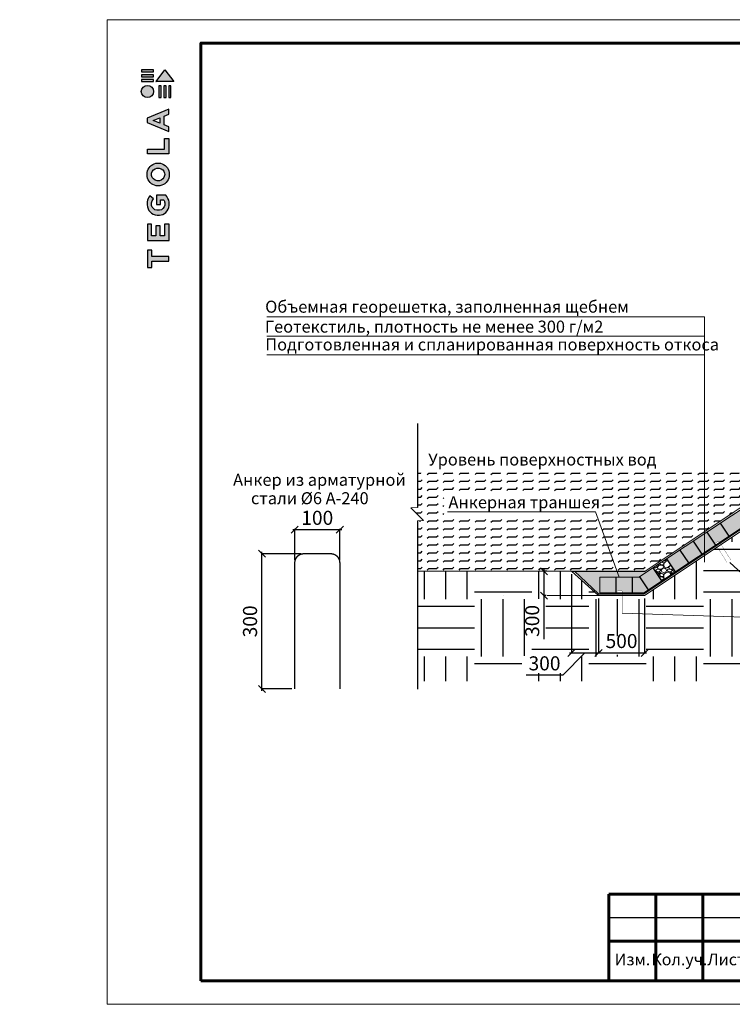
# Model space of a CAD drawing. Units: millimetres. Extents: x -15301 to -5902, y 6346 to 6649.
# Drawn here: x -9430 to -9278, y 6395 to 6605 of the extents above; entities that cross this region are included whole.
import ezdxf

# ---------------------------------------------------------------- set-up
doc = ezdxf.new("R2010")
doc.units = ezdxf.units.MM
doc.layers.get('Defpoints').update_dxf_attribs({"color": 1, "lineweight": 15})
for name, color, linetype, lineweight in [('Внутренняя рамка', 7, 'Continuous', 60), ('Граница чертежа на печать', 7, 'Continuous', 15), ('Основные линии', 7, 'Continuous', 18)]:
    doc.layers.add(name, color=color, linetype=linetype, lineweight=lineweight)
doc.styles.add('dimention', font='arial.ttf', dxfattribs={"height": 15})
doc.styles.get("Standard").update_dxf_attribs({"font": 'arial.ttf'})
doc.dimstyles.new('Геомат', dxfattribs={"dimscale": 100, "dimtxt": 0.2, "dimasz": 0.075, "dimexe": 0.015, "dimexo": 0.0625, "dimgap": 0.0625, "dimtad": 1, "dimtxsty": 'Standard', "dimblk": 'OBLIQUE', "dimcen": 0.075, "dimdle": 0.0375, "dimadec": 0, "dimazin": 0, "dimtfac": 1, "dimtmove": 0, "dimatfit": 3, "dimfxl": 1, "dimarcsym": 0})
pattern_1 = [(228.0127875, (-33247.80187, 9237.05704), (-19.5328885455, -21.9744996106), [0.32848459, -32.5200328]), (184.969741, (-33248.02162, 9236.81288), (29.2993328044, 2.4416112071), [0.56368986, -55.80527887]), (132.5104471, (-33248.58319, 9236.76404), (24.4161106903, -26.8577217386), [0.39746498, -39.34908356]), (267.273689, (-33249.53542, 9236.15364), (2.4416110731, 48.83222135974), [0.51331943, -50.81861368]), (292.8336542, (-33249.55983, 9235.6409), (-12.208055341, 29.2993328156), [0.50335033, -49.83175132]), (357.273689, (-33249.3645, 9235.177), (-48.83222135974, 2.4416110731), [0.51331943, -50.81861368]), (37.69424047, (-33248.851766, 9235.15258), (-31.7409438826, -24.41611068183), [0.67883868, -67.20497486]), (72.25532837, (-33248.31461, 9235.56766), (17.0912774806, 53.71544349454), [0.6408936, -63.44849018]), (121.4295656, (-33248.11928, 9236.17806), (-19.53288854677, 31.7409438823), [0.51505785, -50.99078405]), (175.2363583, (-33248.38786, 9236.61755), (26.8577217476, -2.4416110722), [0.58801808, -28.81287252]), (222.3974378, (-33248.97385, 9236.66638), (-29.29933281506, -26.85772174902), [0.76043488, -75.28310968]), (138.8140748, (-33247.11822, 9236.12923), (-17.091277475, 14.6496664092), [0.2595457, -25.69513597]), (171.4692344, (-33247.31355, 9236.30014), (31.74094388486, -4.88322213046), [0.4937841, -48.88474387]), (225, (-33247.8019, 9236.3734), (-3e-16, -2.44161107), [0.34529508, -3.1076644]), (203.1985905, (-33247.9728, 9236.66638), (12.2080553403, 4.883222135), [0.18594822, -18.4088077]), (291.8014095, (-33248.1437, 9236.59313), (-2.4416110685, 7.324833204), [0.26296884, -12.88550916]), (30.9637565, (-33248.04603, 9236.34897), (7.324833204, 4.883222136), [0.42710858, -13.8098081]), (161.565051, (-33247.6798, 9236.5687), (4.883222136, -2.441611068), [0.30884183, -7.4122103]), (16.38954033, (-33249.55983, 9236.59313), (24.41611068, 7.324833204), [0.43265348, -42.83280487]), (70.34617594, (-33249.14476, 9236.71521), (-9.7664442729, -26.8577217477), [0.36297234, -35.93418565]), (293.1985905, (-33247.6798, 9237.05704), (-4.883222135, 12.2080553403), [0.371894, -18.22286192]), (343.6104597, (-33247.5333, 9236.71521), (-24.4161106805, 7.3248332023), [0.43265348, -42.83280487]), (339.4439548, (-33249.55983, 9235.07933), (-12.20805534, 4.883222136), [0.4172225, -20.4439116]), (294.7751406, (-33249.16918, 9234.93284), (-12.2080553545, 26.8577217414), [0.349585, -34.6089654]), (66.8014095, (-33247.65538, 9234.61543), (4.8832221352, 12.2080553403), [0.371894, -18.22286192]), (17.35402464, (-33247.50888, 9234.95725), (-31.7409438834, -9.76644427405), [0.4092897, -40.51956997]), (69.4439548, (-33248.85177, 9234.61543), (-4.883222136, -12.20805534), [0.20861125, -20.65252286]), (101.3099325, (-33247.80187, 9234.61543), (-2.441611068, 9.766444272), [0.12449775, -12.32532473]), (165.9637565, (-33247.8263, 9234.7375), (7.324833204, -2.441611068), [0.50335033, -9.56367]), (186.00900596, (-33248.31461, 9234.85959), (24.4161106799, 2.4416110693), [0.4664698, -46.18044416]), (303.6900675, (-33248.04603, 9236.1292), (-2.441611068, 4.883222136), [0.35213403, -8.45121987]), (353.1572266, (-33247.850705, 9235.83623), (41.50738815626, -4.88322213383), [0.61478302, -60.8634128]), (60.9453959, (-33247.2403, 9235.76298), (-9.7664442723, -17.0912774758), [0.2513785, -24.886546]), (90, (-33247.1182, 9235.9827), (-2.44161107, 2.44161107), [0.14649666, -2.2951144]), (120.2564372, (-33248.36344, 9234.93284), (9.7664442708, -17.0912774767), [0.33919838, -33.58074663]), (48.0127875, (-33248.53436, 9235.22583), (19.5328885456, 21.9744996106), [0.65696917, -32.1915482]), (0, (-33248.0949, 9235.7142), (2.44161107, 2.44161107), [0.63481888, -1.8067922]), (325.3048465, (-33247.46005, 9235.71415), (24.4161106892, -17.0912774628), [0.3860529, -38.21920778]), (254.0546041, (-33247.14264, 9235.4944), (-2.441611068, -9.766444272), [0.35550345, -17.41969343]), (207.64597536, (-33247.2403, 9235.15258), (-46.3906102937, -24.41611067676), [0.57882053, -57.30332792]), (175.42607874, (-33247.75304, 9234.884), (-31.740943884, 2.441611068), [0.61235361, -60.62294044])]

# ---------------------------------------------------------------- blocks, each defined once
blk = doc.blocks.new('_Oblique')
at = {"color": 0, "linetype": 'ByBlock', "lineweight": -2}
blk.add_line((-0.5, -0.5), (0.5, 0.5), dxfattribs=at)
blk = doc.blocks.new('*D113')
at = {"color": 0, "lineweight": -2, "transparency": 16777216}
for p, q in [((-10564.39, 6535.73), (-10564.39, 6518)), ((-10525.94, 6518.15), (-10564.79, 6518.15))]:
    blk.add_line(p, q, dxfattribs=at)
at = {"color": 0, "linetype": 'ByBlock', "lineweight": -2, "transparency": 16777216}
blk.add_line((-10526.34, 6535.73), (-10526.34, 6518), dxfattribs=at)
at = {"layer": 'Defpoints', "color": 0, "transparency": 16777216}
for p in [(-10564.39, 6536.33), (-10526.34, 6536.33), (-10564.39, 6518.15)]:
    blk.add_point(p, dxfattribs=at)
at = {"color": 0, "lineweight": -2, "transparency": 16777216, "xscale": 1.5, "yscale": 1.5, "zscale": 1.5, "rotation": 180}
blk.add_blockref('_Oblique', (-10564.39, 6518.15), dxfattribs=at)
at = {"color": 0, "lineweight": -2, "transparency": 16777216, "xscale": 1.5, "yscale": 1.5, "zscale": 1.5}
blk.add_blockref('_Oblique', (-10526.34, 6518.15), dxfattribs=at)
at = {"color": 0, "transparency": 16777216, "insert": (-10545.36, 6520.28), "char_height": 3, "width": 9286.6297, "attachment_point": 5}
blk.add_mtext('не менее 500', dxfattribs=at)
blk = doc.blocks.new('*D114')
at = {"color": 0, "linetype": 'ByBlock', "lineweight": -2, "transparency": 16777216}
blk.add_line((-10663.97, 6478.77), (-10663.97, 6461.03), dxfattribs=at)
at = {"color": 0, "lineweight": -2, "transparency": 16777216}
for p, q in [((-10650.5, 6478.77), (-10650.5, 6461.03)), ((-10664.37, 6461.18), (-10650.1, 6461.18))]:
    blk.add_line(p, q, dxfattribs=at)
at = {"layer": 'Defpoints', "color": 0, "transparency": 16777216}
for p in [(-10663.97, 6479.37), (-10650.5, 6479.37), (-10650.5, 6461.18)]:
    blk.add_point(p, dxfattribs=at)
at = {"color": 0, "lineweight": -2, "transparency": 16777216, "xscale": 1.5, "yscale": 1.5, "zscale": 1.5, "rotation": 180}
blk.add_blockref('_Oblique', (-10663.97, 6461.18), dxfattribs=at)
at = {"color": 0, "lineweight": -2, "transparency": 16777216, "xscale": 1.5, "yscale": 1.5, "zscale": 1.5}
blk.add_blockref('_Oblique', (-10650.5, 6461.18), dxfattribs=at)
at = {"color": 0, "transparency": 16777216, "insert": (-10657.24, 6463.31), "char_height": 3, "width": 9286.6297, "attachment_point": 5}
blk.add_mtext(' 500', dxfattribs=at)
blk = doc.blocks.new('*D161')
at = {"color": 0, "lineweight": -2, "transparency": 16777216}
for p, q in [((-9318.01, 6488.04), (-9318.01, 6482.45)), ((-9318.01, 6482.45), (-9318.01, 6473.14)), ((-9317.53, 6482.45), (-9317.86, 6482.45))]:
    blk.add_line(p, q, dxfattribs=at)
at = {"color": 0, "linetype": 'ByBlock', "lineweight": -2, "transparency": 16777216}
blk.add_line((-9317.41, 6487.64), (-9317.86, 6487.64), dxfattribs=at)
at = {"layer": 'Defpoints', "color": 0, "transparency": 16777216}
for p in [(-9318.01, 6487.64), (-9318.13, 6482.45), (-9318.01, 6482.45)]:
    blk.add_point(p, dxfattribs=at)
at = {"color": 0, "lineweight": -2, "transparency": 16777216, "xscale": 1.5, "yscale": 1.5, "zscale": 1.5}
for p, rotation in [((-9318.01, 6487.64), 90), ((-9318.01, 6482.45), 270)]:
    blk.add_blockref('_Oblique', p, dxfattribs=dict(at, rotation=rotation))
at = {"color": 0, "transparency": 16777216, "insert": (-9320.14, 6477.04), "char_height": 3, "attachment_point": 5, "rotation": 90}
blk.add_mtext('300', dxfattribs=at)
blk = doc.blocks.new('*D165')
at = {"color": 0, "linetype": 'ByBlock', "lineweight": -2, "transparency": 16777216}
blk.add_line((-9306.39, 6481.85), (-9306.39, 6470.08), dxfattribs=at)
at = {"color": 0, "lineweight": -2, "transparency": 16777216}
for p, q in [((-9296.57, 6481.85), (-9296.57, 6470.08)), ((-9306.79, 6470.23), (-9296.17, 6470.23))]:
    blk.add_line(p, q, dxfattribs=at)
at = {"layer": 'Defpoints', "color": 0, "transparency": 16777216}
for p in [(-9306.39, 6482.45), (-9296.57, 6482.45), (-9296.57, 6470.23)]:
    blk.add_point(p, dxfattribs=at)
at = {"color": 0, "lineweight": -2, "transparency": 16777216, "xscale": 1.5, "yscale": 1.5, "zscale": 1.5, "rotation": 180}
blk.add_blockref('_Oblique', (-9306.39, 6470.23), dxfattribs=at)
at = {"color": 0, "lineweight": -2, "transparency": 16777216, "xscale": 1.5, "yscale": 1.5, "zscale": 1.5}
blk.add_blockref('_Oblique', (-9296.57, 6470.23), dxfattribs=at)
at = {"color": 0, "transparency": 16777216, "insert": (-9301.48, 6472.36), "char_height": 3, "attachment_point": 5}
blk.add_mtext('500', dxfattribs=at)
blk = doc.blocks.new('*D166')
at = {"color": 0, "linetype": 'ByBlock', "lineweight": -2, "transparency": 16777216}
blk.add_line((-9312.16, 6487.04), (-9312.16, 6470.08), dxfattribs=at)
at = {"color": 0, "lineweight": -2, "transparency": 16777216}
for p, q in [((-9306.39, 6481.85), (-9306.39, 6470.08)), ((-9309.28, 6470.23), (-9313.99, 6465.47)), ((-9312.56, 6470.23), (-9305.99, 6470.23)), ((-9313.99, 6465.47), (-9321.81, 6465.47))]:
    blk.add_line(p, q, dxfattribs=at)
at = {"layer": 'Defpoints', "color": 0, "transparency": 16777216}
for p in [(-9312.16, 6487.64), (-9306.39, 6482.45), (-9306.39, 6470.23)]:
    blk.add_point(p, dxfattribs=at)
at = {"color": 0, "lineweight": -2, "transparency": 16777216, "xscale": 1.5, "yscale": 1.5, "zscale": 1.5, "rotation": 180}
blk.add_blockref('_Oblique', (-9312.16, 6470.23), dxfattribs=at)
at = {"color": 0, "lineweight": -2, "transparency": 16777216, "xscale": 1.5, "yscale": 1.5, "zscale": 1.5}
blk.add_blockref('_Oblique', (-9306.39, 6470.23), dxfattribs=at)
at = {"color": 0, "transparency": 16777216, "insert": (-9317.9, 6467.6), "char_height": 3, "attachment_point": 5}
blk.add_mtext('300', dxfattribs=at)
blk = doc.blocks.new('*T208')
at = {"color": 0, "linetype": 'Continuous', "lineweight": 60, "transparency": 16777216}
for p, q in [((0, 0), (185, 0)), ((0, 0), (0, -18.5)), ((10, 0), (10, -18.5)), ((20, 0), (20, -18.5)), ((30, 0), (30, -18.5)), ((40, 0), (40, -18.5)), ((55, 0), (55, -18.5)), ((65, 0), (65, -18.5)), ((170, 0), (170, -18.5)), ((185, 0), (185, -18.5)), ((170, -5), (185, -5)), ((0, -10), (65, -10)), ((0, -18.5), (185, -18.5))]:
    blk.add_line(p, q, dxfattribs=at)
at = {"color": 0, "linetype": 'Continuous', "transparency": 16777216}
blk.add_line((0, -5), (65, -5), dxfattribs=at)
at = {"color": 0, "transparency": 16777216, "char_height": 2.5, "attachment_point": 5, "style": 'dimention'}
for s, insert, width in [('Лист', (177.5, -2.5), 13), ('9', (177.5, -11.75), 13), ('№ док.', (35, -14.25), 9), ('Изм.', (5, -14.25), 8), ('Кол.уч.', (15, -14.25), 9), ('Лист', (25, -14.25), 8), ('Подп.', (47.5, -14.25), 13), ('Дата', (60, -14.25), 8)]:
    blk.add_mtext(s, dxfattribs=dict(at, insert=insert, width=width))
blk = doc.blocks.new('*D209')
at = {"color": 0, "lineweight": -2, "transparency": 16777216}
for p, q in [((-9369.83, 6491.36), (-9378.31, 6491.36)), ((-9378.16, 6462.12), (-9378.16, 6491.76))]:
    blk.add_line(p, q, dxfattribs=at)
at = {"color": 0, "linetype": 'ByBlock', "lineweight": -2, "transparency": 16777216}
blk.add_line((-9371.75, 6462.52), (-9378.31, 6462.52), dxfattribs=at)
at = {"layer": 'Defpoints', "color": 0, "transparency": 16777216}
for p in [(-9378.16, 6491.36), (-9369.23, 6491.36), (-9371.15, 6462.52)]:
    blk.add_point(p, dxfattribs=at)
at = {"color": 0, "lineweight": -2, "transparency": 16777216, "xscale": 1.5, "yscale": 1.5, "zscale": 1.5}
for p, rotation in [((-9378.16, 6491.36), 90), ((-9378.16, 6462.52), 270)]:
    blk.add_blockref('_Oblique', p, dxfattribs=dict(at, rotation=rotation))
at = {"color": 0, "transparency": 16777216, "insert": (-9380.3, 6476.94), "char_height": 3, "attachment_point": 5, "rotation": 90}
blk.add_mtext('300', dxfattribs=at)
blk = doc.blocks.new('*D210')
at = {"color": 0, "lineweight": -2, "transparency": 16777216}
for p, q in [((-9371.55, 6496.51), (-9361.14, 6496.51)), ((-9361.54, 6490.04), (-9361.54, 6496.66))]:
    blk.add_line(p, q, dxfattribs=at)
at = {"color": 0, "linetype": 'ByBlock', "lineweight": -2, "transparency": 16777216}
blk.add_line((-9371.15, 6490.04), (-9371.15, 6496.66), dxfattribs=at)
at = {"layer": 'Defpoints', "color": 0, "transparency": 16777216}
for p in [(-9361.54, 6496.51), (-9371.15, 6489.44), (-9361.54, 6489.44)]:
    blk.add_point(p, dxfattribs=at)
at = {"color": 0, "lineweight": -2, "transparency": 16777216, "xscale": 1.5, "yscale": 1.5, "zscale": 1.5, "rotation": 180}
blk.add_blockref('_Oblique', (-9371.15, 6496.51), dxfattribs=at)
at = {"color": 0, "lineweight": -2, "transparency": 16777216, "xscale": 1.5, "yscale": 1.5, "zscale": 1.5}
blk.add_blockref('_Oblique', (-9361.54, 6496.51), dxfattribs=at)
at = {"color": 0, "transparency": 16777216, "insert": (-9366.35, 6498.64), "char_height": 3, "attachment_point": 5}
blk.add_mtext('100', dxfattribs=at)

msp = doc.modelspace()

# ---------------------------------------------------------------- hatches: boundary and pattern name
at = {"true_color": 0x636466}
h = msp.add_hatch(color=251, dxfattribs=at)
h.dxf.hatch_style = 1
h.paths.add_polyline_path([(-9400.099, 6588.659), (-9399.651, 6588.659), (-9399.651, 6591.184), (-9400.099, 6591.185)])
h.paths.add_polyline_path([(-9399.051, 6588.659), (-9398.603, 6588.659), (-9398.603, 6591.184), (-9399.051, 6591.185)])
h.paths.add_polyline_path([(-9398.03, 6591.185), (-9398.03, 6588.659), (-9397.582, 6588.659), (-9397.582, 6591.184)])
h.paths.add_polyline_path([(-9396.937, 6592.08), (-9398.836, 6594.579), (-9400.729, 6592.091), (-9400.737, 6592.08)])
h.paths.add_polyline_path([(-9403.802, 6592.501), (-9403.802, 6592.081), (-9401.305, 6592.081), (-9401.304, 6592.501)])
h.paths.add_polyline_path([(-9401.305, 6593.092), (-9401.304, 6593.511), (-9403.802, 6593.511), (-9403.802, 6593.092)])
h.paths.add_polyline_path([(-9401.305, 6594.128), (-9401.304, 6594.548), (-9403.802, 6594.548), (-9403.802, 6594.128)])
h = msp.add_hatch(color=251, dxfattribs=at)
h.dxf.hatch_style = 1
h.paths.add_polyline_path([(-9403.866, 6589.959, 1), (-9401.244, 6589.959, 1)])
h = msp.add_hatch(color=251, dxfattribs=at)
h.dxf.hatch_style = 1
h.paths.add_polyline_path([(-9402.58, 6558.16), (-9397.951, 6558.16), (-9397.951, 6561.626), (-9398.922, 6561.626), (-9398.922, 6559.173), (-9399.847, 6559.173), (-9399.847, 6561.298), (-9400.753, 6561.298), (-9400.753, 6559.177), (-9401.675, 6559.177), (-9401.675, 6561.626), (-9402.58, 6561.626)])
h.paths.add_polyline_path([(-9402.63, 6565.779, 0.3809941), (-9400.498, 6563.564), (-9399.978, 6563.564, 0.1738641), (-9398.624, 6564.166, 0.1896553), (-9397.922, 6565.664, 0.045529), (-9397.918, 6566.327, 0.1404607), (-9398.659, 6567.87), (-9400.654, 6567.87), (-9400.654, 6565.888), (-9399.758, 6565.888), (-9399.758, 6566.871), (-9399.126, 6566.871, -0.1240777), (-9398.861, 6566.233, -0.0587778), (-9398.861, 6565.737, -0.3341792), (-9400.001, 6564.622), (-9400.563, 6564.622, -0.2952755), (-9401.7, 6565.668, -0.041787), (-9401.7, 6566.218, -0.1363592), (-9401.245, 6567.059), (-9402.02, 6567.708, 0.1758618), (-9402.618, 6566.404, 0.0418985)])
h.paths.add_polyline_path([(-9400.679, 6569.865, 0.0471953), (-9399.887, 6569.865, 0.339831), (-9397.935, 6571.842, 0.048954), (-9397.935, 6572.656, 0.3361162), (-9399.804, 6574.64, 0.0430847), (-9400.769, 6574.64, 0.3077878), (-9402.636, 6572.689, 0.0318627), (-9402.636, 6571.836, 0.3327269)])
h.paths.add_polyline_path([(-9401.694, 6572.038, -0.0466419), (-9401.694, 6572.508, -0.3204944), (-9400.529, 6573.596, -0.079329), (-9400.04, 6573.596, -0.3222983), (-9398.899, 6572.566, -0.1352033), (-9398.899, 6572.01, -0.294804), (-9400.001, 6570.927, -0.0832916), (-9400.515, 6570.927, -0.3152768)], flags=16)
h.paths.add_polyline_path([(-9397.98, 6576.662), (-9397.98, 6579.914), (-9398.92, 6579.914), (-9398.92, 6577.672), (-9402.574, 6577.672), (-9402.574, 6576.662)])
h.paths.add_polyline_path([(-9402.591, 6583.349), (-9397.989, 6581.402), (-9397.989, 6582.444), (-9399.027, 6582.858), (-9399.027, 6584.722), (-9397.983, 6585.148), (-9397.983, 6586.204), (-9402.591, 6584.276)])
h.paths.add_polyline_path([(-9401.337, 6583.799), (-9399.932, 6584.354), (-9399.932, 6583.224)], flags=16)
h = msp.add_hatch(color=251, dxfattribs=at)
h.dxf.hatch_style = 1
h.paths.add_polyline_path([(-9402.581, 6552.405), (-9401.635, 6552.405), (-9401.635, 6553.772), (-9397.982, 6553.772), (-9397.982, 6554.736), (-9401.633, 6554.736), (-9401.633, 6556.136), (-9402.581, 6556.136)])
h = msp.add_hatch()
h.set_pattern_fill('EARTH', color=33, scale=1.922528)
h.set_pattern_definition([(0, (-10700.146, 5872.799), (12.208055, 12.208055), [12.20806, -12.20806]), (0, (-10700.146, 5877.377), (12.208055, 12.208055), [12.20806, -12.20806]), (0, (-10700.146, 5881.955), (12.208055, 12.208055), [12.20806, -12.20806]), (90, (-10698.62, 5883.481), (-12.208055, 12.208055), [12.20806, -12.20806]), (90, (-10694.042, 5883.481), (-12.208055, 12.208055), [12.20806, -12.20806]), (90, (-10689.464, 5883.481), (-12.208055, 12.208055), [12.20806, -12.20806])])
h.paths.add_polyline_path([(-9137.044, 6539.422), (-9138.813, 6539.422), (-9151.135, 6539.422), (-9157.095, 6533.461), (-9161.465, 6533.461), (-9161.465, 6530.194), (-9162.426, 6530.396), (-9162.426, 6533.461), (-9166.708, 6533.461), (-9172.668, 6539.422), (-9211.119, 6539.422), (-9211.783, 6538.979), (-9211.119, 6537.938), (-9218.594, 6511.102), (-9255.509, 6505.114), (-9255.509, 6506.438), (-9260.594, 6506.438), (-9296.573, 6482.453), (-9306.392, 6482.453), (-9312.159, 6487.643), (-9344.97, 6487.643), (-9344.97, 6464.177), (-9137.044, 6464.177)])
h.paths.add_polyline_path([(-9165.871, 6513.257), (-9155.617, 6513.257), (-9155.617, 6518.091), (-9165.871, 6518.091)], flags=16)
h.paths.add_polyline_path([(-9166.708, 6520.819), (-9157.095, 6520.819), (-9157.095, 6524.781), (-9166.708, 6524.781)], flags=16)
h.paths.add_polyline_path([(-9150.385, 6520.82), (-9140.802, 6520.82), (-9140.802, 6524.782), (-9150.385, 6524.782)], flags=16)
h.paths.add_polyline_path([(-9204.732, 6520.819), (-9177.448, 6520.819), (-9177.448, 6524.781), (-9204.732, 6524.781)], flags=16)
h.paths.add_polyline_path([(-9317.593, 6473.737), (-9317.593, 6481.74), (-9321.555, 6481.74), (-9321.555, 6473.737)], flags=16)
h.paths.add_polyline_path([(-9244.32, 6497.722), (-9244.32, 6504.464), (-9248.4, 6504.464), (-9248.4, 6497.722)], flags=16)
h.paths.add_polyline_path([(-9304.791, 6469.81), (-9298.173, 6469.81), (-9298.173, 6473.772), (-9304.791, 6473.772)], flags=16)
h.paths.add_polyline_path([(-9322.751, 6465.879), (-9313.495, 6465.879), (-9313.495, 6469.579), (-9322.751, 6469.579)], flags=16)
h.paths.add_polyline_path([(-9259.562, 6497.524), (-9252.352, 6497.524), (-9252.352, 6501.864), (-9259.562, 6501.864)], flags=16)
h.paths.add_polyline_path([(-9265.554, 6473.258), (-9249.281, 6473.258), (-9249.281, 6477.619), (-9265.554, 6477.619)], flags=16)
h.paths.add_polyline_path([(-9265.635, 6477.371), (-9218.98, 6477.371), (-9218.98, 6481.471), (-9265.635, 6481.471)], flags=16)
h.paths.add_polyline_path([(-9218.792, 6507.279), (-9201.566, 6507.279), (-9201.566, 6511.252), (-9218.792, 6511.252)], flags=16)
h.paths.add_polyline_path([(-9218.873, 6511.005), (-9170.307, 6511.005), (-9170.307, 6515.195), (-9218.873, 6515.195)], flags=16)
h.paths.add_polyline_path([(-9208.204, 6533.274), (-9195.512, 6533.274), (-9195.512, 6533.936), (-9208.204, 6533.936)], flags=16)
h.paths.add_polyline_path([(-9208.381, 6536.412), (-9173.908, 6536.412), (-9173.908, 6536.487), (-9208.381, 6536.487)], flags=16)
at = {"lineweight": 9}
h = msp.add_hatch(dxfattribs=at)
h.set_pattern_fill('GRAVEL', color=0, scale=0.096126)
h.set_pattern_definition(pattern_1)
h.paths.add_polyline_path([(-9302.672, 6486.351), (-9306.122, 6486.351), (-9306.122, 6483.029), (-9302.672, 6483.029)])
h.paths.add_polyline_path([(-9299.222, 6486.351), (-9302.672, 6486.351), (-9302.672, 6483.029), (-9302.31, 6483.029), (-9302.31, 6483.334, -0.4142136), (-9302.118, 6483.526), (-9301.541, 6483.526, -0.4142136), (-9301.349, 6483.334), (-9301.349, 6483.029), (-9299.222, 6483.029)])
h.paths.add_polyline_path([(-9297.669, 6486.438), (-9297.801, 6486.351), (-9299.222, 6486.351), (-9299.222, 6483.029), (-9296.747, 6483.029), (-9295.817, 6483.65)])
h.paths.add_polyline_path([(-9294.796, 6488.347), (-9297.669, 6486.438), (-9295.817, 6483.65), (-9292.947, 6485.563)])
h.paths.add_polyline_path([(-9289.05, 6492.165), (-9291.923, 6490.256), (-9290.076, 6487.477), (-9287.206, 6489.39)])
h.paths.add_polyline_path([(-9286.176, 6494.074), (-9289.05, 6492.165), (-9287.206, 6489.39), (-9284.336, 6491.304)])
h.paths.add_polyline_path([(-9283.303, 6495.983), (-9286.176, 6494.074), (-9284.336, 6491.304), (-9281.466, 6493.217)])
h.paths.add_polyline_path([(-9280.43, 6497.892), (-9283.303, 6495.983), (-9281.466, 6493.217), (-9281.383, 6493.272), (-9281.483, 6493.429, -0.4142136), (-9281.425, 6493.695), (-9280.939, 6494.005, -0.4142136), (-9280.673, 6493.946), (-9280.583, 6493.806), (-9278.595, 6495.131)])
h.paths.add_polyline_path([(-9275.725, 6497.044), (-9277.556, 6499.8), (-9280.43, 6497.892), (-9278.595, 6495.131)])
h.paths.add_polyline_path([(-9274.683, 6501.709), (-9277.556, 6499.8), (-9275.725, 6497.044), (-9272.855, 6498.958)])
h.paths.add_polyline_path([(-9271.81, 6503.618), (-9274.683, 6501.709), (-9272.855, 6498.958), (-9269.985, 6500.871)])
h.paths.add_polyline_path([(-9267.114, 6502.785), (-9268.936, 6505.527), (-9271.81, 6503.618), (-9269.985, 6500.871)])
h.paths.add_polyline_path([(-9266.063, 6507.436), (-9268.936, 6505.527), (-9267.114, 6502.785), (-9264.244, 6504.698)])
h.paths.add_polyline_path([(-9263.19, 6509.345), (-9264.313, 6508.599), (-9264.312, 6508.599), (-9264.313, 6508.599), (-9266.063, 6507.436), (-9264.244, 6504.698), (-9261.374, 6506.612)])
h.paths.add_polyline_path([(-9260.316, 6511.254), (-9263.19, 6509.345), (-9261.374, 6506.612), (-9260.434, 6507.238), (-9258.504, 6508.525)])
h.paths.add_polyline_path([(-9257.443, 6513.162), (-9260.316, 6511.254), (-9258.504, 6508.525), (-9255.634, 6510.439)])
h.paths.add_polyline_path([(-9252.622, 6512.446), (-9254.57, 6515.071), (-9257.443, 6513.162), (-9255.634, 6510.439)])
at = {"lineweight": -3}
h = msp.add_hatch(dxfattribs=at)
h.set_pattern_fill('FLEX', color=4, scale=0.267279)
h.set_pattern_definition([(0, (-11229.9056, 5491.9223), (0, 1.6972212), [1.6972212, -1.6972212]), (45, (-11228.2084, 5491.9223), (0, 1.69722124), [0.4243053, -1.5516227, 0.4243053, -2.4002333])])
h.paths.add_polyline_path([(-9265.035, 6508.599), (-9344.97, 6508.599), (-9344.97, 6501.241), (-9346.417, 6501.161), (-9343.705, 6498.432), (-9344.97, 6498.354), (-9344.97, 6487.643), (-9312.512, 6487.35), (-9296.469, 6487.643), (-9277.671, 6500.117)])
h.paths.add_polyline_path([(-9339.348, 6499.629), (-9306.521, 6499.629), (-9306.521, 6503.918), (-9339.348, 6503.918)], flags=16)
at = {"lineweight": 9}
h = msp.add_hatch(dxfattribs=at)
h.set_pattern_fill('GRAVEL', color=256, scale=0.096126)
h.set_pattern_definition([(228.0127875, (-32088.8138, 9179.95841), (-19.5328885455, -21.9744996106), [0.32848459, -32.5200328]), (184.969741, (-32089.03354, 9179.71425), (29.2993328044, 2.4416112071), [0.56368986, -55.80527887]), (132.5104471, (-32089.59511, 9179.66542), (24.4161106903, -26.8577217386), [0.39746498, -39.34908356]), (267.273689, (-32090.54734, 9179.05502), (2.4416110731, 48.83222135974), [0.51331943, -50.81861368]), (292.8336542, (-32090.57175, 9178.54228), (-12.208055341, 29.2993328156), [0.50335033, -49.83175132]), (357.273689, (-32090.37642, 9178.07837), (-48.83222135974, 2.4416110731), [0.51331943, -50.81861368]), (37.69424047, (-32089.86369, 9178.05396), (-31.7409438826, -24.41611068183), [0.67883868, -67.20497486]), (72.25532837, (-32089.32653, 9178.46903), (17.0912774806, 53.71544349454), [0.6408936, -63.44849018]), (121.4295656, (-32089.1312, 9179.07943), (-19.5328885468, 31.7409438823), [0.51505785, -50.99078405]), (175.2363583, (-32089.39978, 9179.51892), (26.8577217476, -2.4416110722), [0.58801808, -28.81287252]), (222.3974378, (-32089.98577, 9179.567755), (-29.29933281506, -26.85772174902), [0.76043488, -75.28310968]), (138.8140748, (-32088.13014, 9179.0306), (-17.091277475, 14.6496664092), [0.2595457, -25.69513597]), (171.4692344, (-32088.32547, 9179.20151), (31.74094388486, -4.88322213046), [0.4937841, -48.88474387]), (225, (-32088.8138, 9179.2748), (-3e-16, -2.44161107), [0.34529508, -3.1076644]), (203.1985905, (-32088.9847, 9179.56775), (12.2080553403, 4.883222135), [0.18594822, -18.4088077]), (291.8014095, (-32089.1556, 9179.4945), (-2.4416110685, 7.324833204), [0.26296884, -12.88550916]), (30.9637565, (-32089.05795, 9179.25035), (7.324833204, 4.883222136), [0.42710858, -13.8098081]), (161.565051, (-32088.6917, 9179.4701), (4.883222136, -2.441611068), [0.30884183, -7.4122103]), (16.3895403, (-32090.57175, 9179.4945), (24.41611068, 7.324833204), [0.43265348, -42.83280487]), (70.3461759, (-32090.15668, 9179.61659), (-9.7664442729, -26.8577217477), [0.36297234, -35.93418565]), (293.1985905, (-32088.6917, 9179.9584), (-4.883222135, 12.2080553403), [0.371894, -18.22286192]), (343.6104597, (-32088.54522, 9179.61659), (-24.4161106805, 7.3248332023), [0.43265348, -42.83280487]), (339.4439548, (-32090.57175, 9177.9807), (-12.20805534, 4.883222136), [0.4172225, -20.4439116]), (294.7751406, (-32090.1811, 9177.83421), (-12.2080553545, 26.8577217414), [0.349585, -34.6089654]), (66.8014095, (-32088.6673, 9177.5168), (4.8832221352, 12.2080553403), [0.371894, -18.22286192]), (17.35402464, (-32088.5208, 9177.85863), (-31.7409438834, -9.76644427405), [0.4092897, -40.51956997]), (69.4439548, (-32089.8637, 9177.5168), (-4.883222136, -12.20805534), [0.20861125, -20.65252286]), (101.3099325, (-32088.8138, 9177.5168), (-2.441611068, 9.766444272), [0.12449775, -12.32532473]), (165.9637565, (-32088.8382, 9177.6389), (7.324833204, -2.441611068), [0.50335033, -9.56367]), (186.00900596, (-32089.32653, 9177.76096), (24.4161106799, 2.4416110693), [0.4664698, -46.18044416]), (303.6900675, (-32089.05795, 9179.0306), (-2.441611068, 4.883222136), [0.35213403, -8.45121987]), (353.1572266, (-32088.86263, 9178.73761), (41.50738815626, -4.88322213383), [0.61478302, -60.8634128]), (60.9453959, (-32088.25222, 9178.66436), (-9.7664442723, -17.0912774758), [0.2513785, -24.886546]), (90, (-32088.1301, 9178.884), (-2.44161107, 2.44161107), [0.14649666, -2.2951144]), (120.2564372, (-32089.37536, 9177.83421), (9.7664442708, -17.0912774767), [0.33919838, -33.58074663]), (48.0127875, (-32089.54628, 9178.1272), (19.5328885456, 21.9744996106), [0.65696917, -32.1915482]), (0, (-32089.1068, 9178.6155), (2.44161107, 2.44161107), [0.63481888, -1.8067922]), (325.3048465, (-32088.47197, 9178.61553), (24.4161106892, -17.0912774628), [0.3860529, -38.21920778]), (254.0546041, (-32088.15456, 9178.39578), (-2.441611068, -9.766444272), [0.35550345, -17.41969343]), (207.64597536, (-32088.25222, 9178.05396), (-46.3906102937, -24.41611067676), [0.57882053, -57.30332792]), (175.42607874, (-32088.76496, 9177.78538), (-31.740943884, 2.441611068), [0.61235361, -60.62294044])])
h.paths.add_polyline_path([(-9277.318, 6499.959), (-9277.318, 6500.41), (-9296.469, 6487.643), (-9311.541, 6487.643), (-9306.392, 6482.841), (-9302.31, 6482.841), (-9302.31, 6483.029), (-9306.122, 6483.029), (-9306.122, 6486.351), (-9297.801, 6486.351)])
h = msp.add_hatch(dxfattribs=at)
h.set_pattern_fill('GRAVEL', color=0, scale=0.096126)
h.set_pattern_definition(pattern_1)
h.paths.add_polyline_path([(-9291.923, 6490.256), (-9294.796, 6488.347), (-9292.947, 6485.563), (-9290.076, 6487.477)])

# ---------------------------------------------------------------- linework, layer by layer
at = {"lineweight": -3}
for p, q in [((-9344.97, 6519.159), (-9344.97, 6501.241)), ((-9344.97, 6498.354), (-9344.97, 6462.493))]:
    msp.add_line(p, q, dxfattribs=at)
at = {"color": 217, "lineweight": -3, "true_color": 0x93278f}
for p, q in [((-9280.43, 6497.892), (-9278.592, 6495.125)), ((-9283.303, 6495.983), (-9281.465, 6493.216)), ((-9286.176, 6494.074), (-9284.336, 6491.304)), ((-9289.05, 6492.165), (-9287.212, 6489.398)), ((-9291.923, 6490.256), (-9290.076, 6487.477)), ((-9294.796, 6488.347), (-9292.947, 6485.563)), ((-9302.672, 6486.351), (-9302.672, 6483.029)), ((-9299.222, 6486.351), (-9299.222, 6483.029)), ((-9297.669, 6486.438), (-9295.817, 6483.65))]:
    msp.add_line(p, q, dxfattribs=at)
msp.add_line((-9312.159, 6487.643), (-9296.469, 6487.643))
at = {"color": 251, "true_color": 0x636466}
for points in [[(-9401.304, 6594.548), (-9403.802, 6594.548), (-9403.802, 6594.128), (-9401.305, 6594.128), (-9401.304, 6594.548)], [(-9400.729, 6592.091), (-9398.836, 6594.579), (-9396.937, 6592.08), (-9400.737, 6592.08), (-9400.729, 6592.091)], [(-9401.304, 6593.511), (-9403.802, 6593.511), (-9403.802, 6593.092), (-9401.305, 6593.092), (-9401.304, 6593.511)], [(-9401.304, 6592.501), (-9403.802, 6592.501), (-9403.802, 6592.081), (-9401.305, 6592.081), (-9401.304, 6592.501)], [(-9400.099, 6591.185), (-9400.099, 6588.659), (-9399.651, 6588.659), (-9399.651, 6591.184), (-9400.099, 6591.185)], [(-9399.051, 6591.185), (-9399.051, 6588.659), (-9398.603, 6588.659), (-9398.603, 6591.184), (-9399.051, 6591.185)], [(-9398.03, 6591.185), (-9398.03, 6588.659), (-9397.582, 6588.659), (-9397.582, 6591.184), (-9398.03, 6591.185)], [(-9397.989, 6581.402), (-9397.989, 6582.444), (-9399.027, 6582.858), (-9399.027, 6584.722), (-9397.983, 6585.148), (-9397.983, 6586.204), (-9402.591, 6584.276), (-9402.591, 6583.349), (-9397.989, 6581.402)], [(-9399.932, 6583.224), (-9401.337, 6583.799), (-9399.932, 6584.354), (-9399.932, 6583.224)], [(-9402.574, 6576.669), (-9402.574, 6577.672), (-9398.92, 6577.672), (-9398.92, 6579.914), (-9397.98, 6579.914), (-9397.98, 6576.662), (-9402.574, 6576.662)], [(-9402.565, 6558.16), (-9397.951, 6558.16), (-9397.951, 6561.626), (-9398.922, 6561.626), (-9398.922, 6559.173), (-9399.847, 6559.173), (-9399.847, 6561.298), (-9400.753, 6561.298), (-9400.753, 6559.177), (-9401.675, 6559.177), (-9401.675, 6561.626), (-9402.58, 6561.626), (-9402.58, 6558.16), (-9402.565, 6558.16)], [(-9402.563, 6552.405), (-9401.635, 6552.405), (-9401.635, 6553.772), (-9397.982, 6553.772), (-9397.982, 6554.736), (-9401.633, 6554.736), (-9401.633, 6556.136), (-9402.581, 6556.136), (-9402.581, 6552.405), (-9402.563, 6552.405)]]:
    msp.add_lwpolyline(points, dxfattribs=at)
for points in [[(-9402.636, 6571.836, -0.0318627), (-9402.636, 6572.689, -0.3077878), (-9400.769, 6574.64, -0.0430847), (-9399.804, 6574.64, -0.3361162), (-9397.935, 6572.656, -0.048954), (-9397.935, 6571.842, -0.339831), (-9399.887, 6569.865, -0.0471953), (-9400.679, 6569.865, -0.3327269), (-9402.636, 6571.836)], [(-9401.694, 6572.038, -0.0466419), (-9401.694, 6572.508, -0.3204944), (-9400.529, 6573.596, -0.079329), (-9400.04, 6573.596, -0.3222983), (-9398.899, 6572.566, -0.1352033), (-9398.899, 6572.01, -0.294804), (-9400.001, 6570.927, -0.0832916), (-9400.515, 6570.927, -0.3152768), (-9401.694, 6572.038)], [(-9397.922, 6565.664, 0.045529), (-9397.918, 6566.327, 0.1404607), (-9398.659, 6567.87), (-9400.654, 6567.87), (-9400.654, 6565.888), (-9399.758, 6565.888), (-9399.758, 6566.871), (-9399.126, 6566.871, -0.1240777), (-9398.861, 6566.233, -0.0587778), (-9398.861, 6565.737, -0.3341792), (-9400.001, 6564.622), (-9400.563, 6564.622, -0.2952755), (-9401.7, 6565.668, -0.041787), (-9401.7, 6566.218, -0.1363592), (-9401.245, 6567.059), (-9402.02, 6567.708, 0.1758618), (-9402.618, 6566.404, 0.0418985), (-9402.63, 6565.779, 0.3809941), (-9400.498, 6563.564), (-9399.978, 6563.564, 0.1738641), (-9398.624, 6564.166, 0.1896553), (-9397.922, 6565.664)]]:
    msp.add_lwpolyline(points, format="xyb", dxfattribs=at)
at = {"color": 5, "lineweight": 30}
msp.add_lwpolyline([(-9311.541, 6487.643), (-9306.392, 6482.841), (-9296.747, 6482.841), (-9260.342, 6507.111), (-9252.854, 6507.111), (-9252.854, 6511.598)], dxfattribs=at)
at = {"color": 251, "true_color": 0x636466}
msp.add_circle((-9402.555, 6589.959), 1.311, dxfattribs=at)
at = {"layer": 'Внутренняя рамка'}
msp.add_lwpolyline([(-9391.154, 6400.271), (-9391.154, 6600.271), (-9119.154, 6600.271), (-9119.154, 6400.271), (-9391.154, 6400.271)], dxfattribs=at)
at = {"layer": 'Граница чертежа на печать'}
msp.add_lwpolyline([(-9411.154, 6395.271), (-9411.154, 6605.271), (-9114.154, 6605.271), (-9114.154, 6395.271), (-9411.154, 6395.271)], dxfattribs=at)
at = {"layer": 'Основные линии', "color": 8}
for p, q in [((-9377.101, 6541.919), (-9283.813, 6541.919)), ((-9283.813, 6541.919), (-9283.813, 6489.547)), ((-9377.101, 6537.784), (-9283.813, 6537.784)), ((-9346.387, 6537.784), (-9283.813, 6537.784)), ((-9377.101, 6533.783), (-9283.813, 6533.783)), ((-9296.573, 6482.453), (-9251.913, 6512.226)), ((-9338.567, 6500.277), (-9307.029, 6500.277)), ((-9307.029, 6500.277), (-9301.961, 6486.351)), ((-9265.356, 6477.469), (-9278.384, 6489.507)), ((-9296.573, 6482.453), (-9306.392, 6482.453)), ((-9265.356, 6477.469), (-9301.349, 6478.719))]:
    msp.add_line(p, q, dxfattribs=at)
at = {"layer": 'Основные линии', "color": 217, "true_color": 0x93278f}
for p, q in [((-9297.801, 6486.351), (-9254.57, 6515.071)), ((-9296.747, 6483.029), (-9260.434, 6507.238)), ((-9306.122, 6486.351), (-9297.801, 6486.351)), ((-9306.122, 6486.351), (-9306.122, 6483.029)), ((-9306.122, 6483.029), (-9296.747, 6483.029))]:
    msp.add_line(p, q, dxfattribs=at)
at = {"layer": 'Основные линии'}
for p, q in [((-9296.469, 6487.643), (-9254.803, 6515.421)), ((-9344.97, 6501.241), (-9346.417, 6501.161)), ((-9346.417, 6501.161), (-9343.705, 6498.432)), ((-9343.705, 6498.432), (-9344.97, 6498.354)), ((-9285.712, 6493.656), (-9285.712, 6493.656)), ((-9326.617, 6482.453), (-9326.617, 6482.453)), ((-9317.359, 6482.453), (-9306.392, 6482.453))]:
    msp.add_line(p, q, dxfattribs=at)
at = {"layer": 'Основные линии', "color": 252, "true_color": 0x939598}
for p in [(-9344.97, 6487.643), (-9306.392, 6482.453)]:
    msp.add_line(p, (-9312.159, 6487.643), dxfattribs=at)
at = {"layer": 'Основные линии'}
for points, const_width in [([(-9279.001, 6489.54), (-9281.483, 6493.429, -0.4142136), (-9281.425, 6493.695), (-9280.939, 6494.005, -0.4142136), (-9280.673, 6493.946), (-9278.19, 6490.057)], 0.0481), ([(-9371.152, 6462.522), (-9371.152, 6489.438, -0.4142136), (-9369.229, 6491.36), (-9363.462, 6491.36, -0.4142136), (-9361.539, 6489.438), (-9361.539, 6462.522)], 0.288), ([(-9302.31, 6478.719), (-9302.31, 6483.334, -0.4142136), (-9302.118, 6483.526), (-9301.541, 6483.526, -0.4142136), (-9301.349, 6483.334), (-9301.349, 6478.719)], 0.0481)]:
    msp.add_lwpolyline(points, format="xyb", dxfattribs=dict(at, const_width=const_width))

# ---------------------------------------------------------------- block references
msp.add_blockref('*T208', (-9304.154, 6418.771))

# ---------------------------------------------------------------- texts
for s, p in [('Объемная георешетка, заполненная щебнем', (-9377.457, 6542.779)), ('Геотекстиль, плотность не менее 300 г/м2', (-9377.507, 6538.525)), ('Подготовленная и спланированная поверхность откоса', (-9377.427, 6534.72)), ('Уровень поверхностных вод', (-9342.692, 6510.182)), ('Анкер из арматурной', (-9384.305, 6505.852)), ('стали %%C6 A-240', (-9380.488, 6501.93)), ('Анкерная траншея', (-9338.377, 6501.07))]:
    msp.add_text(s, height=2.5632).set_placement(p)

# ---------------------------------------------------------------- dimensions: what is measured, and where the dimension line sits
for base, p1, p2, text, override, picture, middle in [((-10564.387, 6518.148), (-10526.337, 6536.335), (-10564.387, 6536.335), 'не менее 500', {"dimtxt": 0.03, "dimasz": 0.015, "dimexe": 0.0015, "dimexo": 0.006, "dimgap": 0.006, "dimdle": 0.004}, '*D113', (-10545.362, 6518.148)), ((-9306.392, 6470.227), (-9312.159, 6487.643), (-9306.392, 6482.453), '300', {"dimtxt": 0.03, "dimasz": 0.015, "dimexe": 0.0015, "dimexo": 0.006, "dimgap": 0.006, "dimdle": 0.004, "dimtmove": 1}, '*D166', (-9314.591, 6465.467))]:
    dim = msp.add_linear_dim(base=base, p1=p1, p2=p2, text=text, dimstyle='Геомат', override=override)
    dim.commit()
    dim.dimension.update_dxf_attribs({"geometry": picture, "text_midpoint": middle, "dimtype": 160})
for base, p1, p2, text, picture, middle in [((-9361.539, 6496.507), (-9371.152, 6489.438), (-9361.539, 6489.438), '100', '*D210', (-9366.345, 6498.638)), ((-9296.573, 6470.227), (-9306.392, 6482.453), (-9296.573, 6482.453), '500', '*D165', (-9301.482, 6472.358))]:
    dim = msp.add_linear_dim(base=base, p1=p1, p2=p2, text=text, dimstyle='Геомат', override={"dimtxt": 0.03, "dimasz": 0.015, "dimexe": 0.0015, "dimexo": 0.006, "dimgap": 0.006, "dimdle": 0.004})
    dim.commit()
    dim.dimension.update_dxf_attribs({"geometry": picture, "text_midpoint": middle})
for base, p1, p2, picture, middle in [((-9378.164, 6491.36), (-9371.152, 6462.522), (-9369.229, 6491.36), '*D209', (-9380.296, 6476.941)), ((-9318.008, 6482.453), (-9318.008, 6487.643), (-9318.128, 6482.453), '*D161', (-9320.141, 6477.045))]:
    dim = msp.add_linear_dim(base=base, p1=p1, p2=p2, angle=90, text='300', dimstyle='Геомат', override={"dimtxt": 0.03, "dimasz": 0.015, "dimexe": 0.0015, "dimexo": 0.006, "dimgap": 0.006, "dimdle": 0.004})
    dim.commit()
    dim.dimension.update_dxf_attribs({"geometry": picture, "text_midpoint": middle})
dim = msp.add_linear_dim(base=(-10650.501, 6461.179), p1=(-10663.974, 6479.366), p2=(-10650.501, 6479.366), angle=180, text=' 500', dimstyle='Геомат', override={"dimtxt": 0.03, "dimasz": 0.015, "dimexe": 0.0015, "dimexo": 0.006, "dimgap": 0.006, "dimdle": 0.004})
dim.commit()
dim.dimension.update_dxf_attribs({"geometry": '*D114', "text_midpoint": (-10657.237, 6461.179), "dimtype": 160})

doc.saveas('drawing.dxf')
